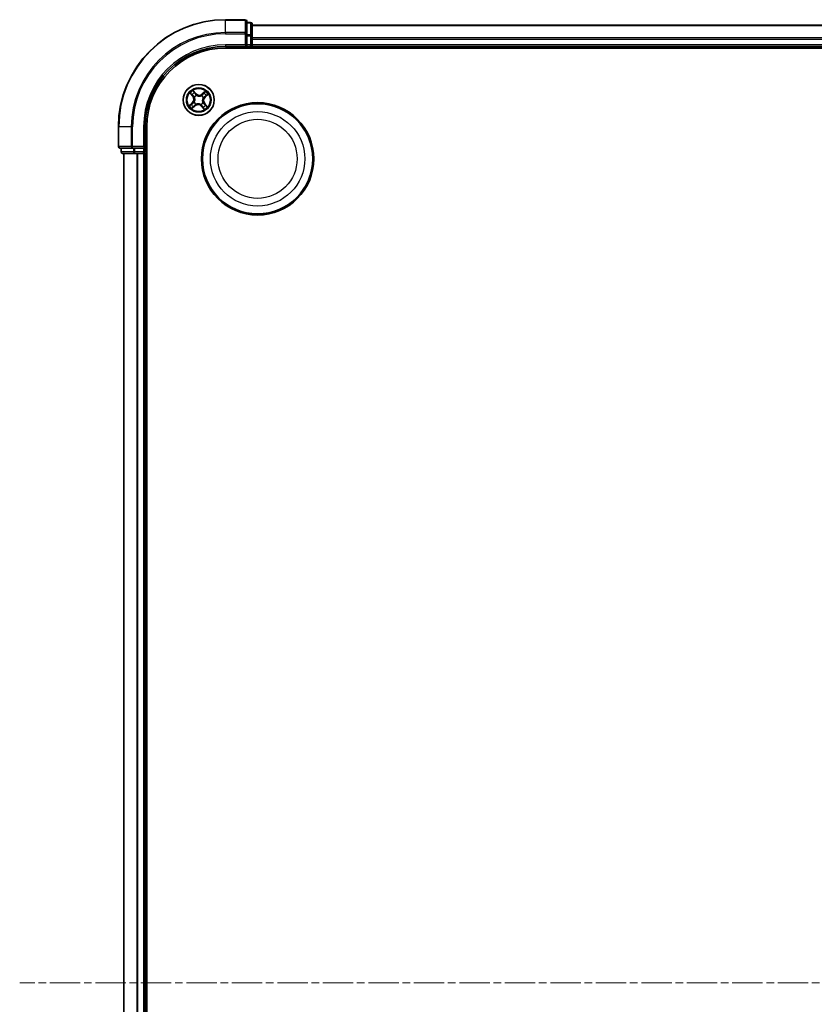
# Model space of a CAD drawing. Units: millimetres. Extents: x 0 to 7674, y 0 to 1546.
# Drawn here: x 1762 to 1911, y 947 to 1131 of the extents above; entities that cross this region are included whole.
import ezdxf

# ---------------------------------------------------------------- set-up
doc = ezdxf.new("R2010")
doc.units = ezdxf.units.MM
doc.linetypes.add('CHAIN', pattern=[0.3543, 0.2362, -0.0295, 0.0591, -0.0295])
for name, color, linetype, lineweight in [('Centerline (ISO)', 131, 'Continuous', 18), ('Visible (ISO)', 7, 'Continuous', 35), ('Visible Narrow (ISO)', 7, 'Continuous', 25)]:
    doc.layers.add(name, color=color, linetype=linetype, lineweight=lineweight)

msp = doc.modelspace()

# ---------------------------------------------------------------- linework, layer by layer
at = {"layer": 'Centerline (ISO)', "linetype": 'CHAIN', "ltscale": 23.990969}
msp.add_line((2232.47619, 951.20407), (1762.16678, 951.20407), dxfattribs=at)
at = {"layer": 'Visible (ISO)'}
for p, q in [((1804.31281, 1131.20407), (1800.61281, 1131.20407)), ((1804.61281, 1128.56356), (1804.61281, 1130.90407)), ((1805.31281, 1130.70407), (1804.61281, 1130.70407)), ((1805.61281, 1128.16271), (1805.61281, 1130.40407)), ((2185.61281, 1130.20407), (1805.61281, 1130.20407)), ((1804.61281, 1128.16271), (1804.61281, 1128.56356)), ((1804.61281, 1128.16271), (1804.61281, 1126.50407)), ((1805.61281, 1127.78717), (1805.61281, 1128.16271)), ((1800.61281, 1126.20407), (1804.61281, 1126.20407)), ((1804.31281, 1126.50407), (1804.61281, 1126.20407)), ((1804.61281, 1126.20407), (1804.61281, 1126.50407)), ((1804.61281, 1126.20407), (1805.31281, 1126.20407)), ((1805.61281, 1127.56356), (1805.61281, 1127.78717)), ((1805.61281, 1126.50407), (1805.61281, 1127.56356)), ((1805.61281, 1126.20407), (1805.61281, 1126.50407)), ((1805.61281, 1125.90407), (1805.61281, 1126.20407)), ((1805.61281, 1126.20407), (2185.61281, 1126.20407)), ((1800.61281, 1125.90407), (2190.61281, 1125.90407)), ((1780.61281, 1111.20407), (1780.61281, 1107.50407)), ((1785.61281, 1107.20407), (1785.61281, 1111.20407)), ((1785.91281, 791.20407), (1785.91281, 1111.20407)), ((1780.91281, 1107.20407), (1783.25332, 1107.20407)), ((1781.11281, 1107.20407), (1781.11281, 1106.50407)), ((1781.41281, 1106.20407), (1783.65417, 1106.20407)), ((1781.61281, 1106.20407), (1781.61281, 796.20407)), ((1783.25332, 1107.20407), (1783.65417, 1107.20407)), ((1785.31281, 1107.20407), (1783.65417, 1107.20407)), ((1783.65417, 1106.20407), (1784.02971, 1106.20407)), ((1784.02971, 1106.20407), (1784.25332, 1106.20407)), ((1784.25332, 1106.20407), (1785.31281, 1106.20407)), ((1785.61281, 1107.20407), (1785.31281, 1107.50407)), ((1785.31281, 1107.20407), (1785.61281, 1107.20407)), ((1785.31281, 1106.20407), (1785.61281, 1106.20407)), ((1785.61281, 1106.50407), (1785.61281, 1107.20407)), ((1785.61281, 1106.20407), (1785.91281, 1106.20407)), ((1785.61281, 796.20407), (1785.61281, 1106.20407))]:
    msp.add_line(p, q, dxfattribs=at)
for centre, radius in [((1795.61281, 1116.20407), 2.9), ((1806.61281, 1105.20407), 10.5), ((1806.61281, 1105.20407), 10.3)]:
    msp.add_circle(centre, radius, dxfattribs=at)
for centre, radius, start, end in [((1800.61281, 1111.20407), 20, 90, 180), ((1804.31281, 1130.90407), 0.3, 0, 90), ((1805.31281, 1130.40407), 0.3, 0, 90), ((1800.61281, 1111.20407), 15, 90, 180), ((1805.31281, 1126.50407), 0.3, 270, 0), ((1800.61281, 1111.20407), 14.7, 90, 180), ((1780.91281, 1107.50407), 0.3, 180, 270), ((1781.41281, 1106.50407), 0.3, 180, 270), ((1785.31281, 1106.50407), 0.3, 270, 0)]:
    msp.add_arc(centre, radius, start, end, dxfattribs=at)
at = {"layer": 'Visible Narrow (ISO)'}
for p, q in [((1800.61281, 1131.13454), (1800.61281, 1131.20407)), ((1800.61281, 1131.13454), (1804.31281, 1131.13454)), ((1800.61281, 1128.79403), (1800.61281, 1131.13454)), ((1804.31281, 1131.13454), (1804.31281, 1131.20407)), ((1804.31281, 1131.13454), (1804.31281, 1128.79403)), ((1804.61281, 1130.63454), (1805.31281, 1130.63454)), ((1805.31281, 1130.63454), (1805.31281, 1130.70407)), ((1805.31281, 1130.63454), (1805.31281, 1128.39317)), ((1805.61281, 1130.13454), (2185.61281, 1130.13454)), ((1804.31281, 1128.79403), (1800.61281, 1128.79403)), ((1800.61281, 1128.79403), (1800.61281, 1128.56356)), ((1800.61281, 1128.56356), (1804.31281, 1128.56356)), ((1804.31281, 1128.56356), (1804.31281, 1128.79403)), ((1804.31281, 1128.56356), (1804.31281, 1126.50407)), ((1804.31281, 1128.56356), (1804.61281, 1128.56356)), ((1805.31281, 1128.39317), (1804.61281, 1128.39317)), ((1804.61281, 1128.16271), (1805.31281, 1128.16271)), ((1805.31281, 1128.16271), (1805.31281, 1128.39317)), ((1805.31281, 1128.16271), (1805.31281, 1126.50407)), ((1805.31281, 1128.16271), (1805.61281, 1128.16271)), ((1800.61281, 1126.50407), (1800.61281, 1126.20407)), ((1804.31281, 1126.50407), (1800.61281, 1126.50407)), ((1805.31281, 1126.50407), (1804.61281, 1126.50407)), ((1805.31281, 1126.20407), (1805.31281, 1126.50407)), ((1805.31281, 1126.50407), (1805.61281, 1126.50407)), ((1805.31281, 1126.20407), (1805.31281, 1125.90407)), ((2185.61281, 1127.79403), (1805.61281, 1127.79403)), ((1805.61281, 1127.56356), (2185.61281, 1127.56356)), ((2185.61281, 1126.50407), (1805.61281, 1126.50407)), ((1793.98235, 1117.46322), (1794.48762, 1116.86946)), ((1794.52555, 1116.90174), (1794.20791, 1117.27501)), ((1794.52555, 1116.90174), (1794.48762, 1116.86946)), ((1794.52555, 1116.90174), (1794.58087, 1116.94882)), ((1795.09381, 1117.40384), (1794.56813, 1117.9796)), ((1794.72655, 1117.73221), (1795.05703, 1117.37026)), ((1795.05703, 1117.37026), (1795.00338, 1117.32128)), ((1795.05703, 1117.37026), (1795.09381, 1117.40384)), ((1795.17819, 1117.06991), (1795.18775, 1117.05086)), ((1796.14073, 1116.99085), (1796.1526, 1117.00855)), ((1796.87196, 1117.83454), (1796.2782, 1117.32926)), ((1796.31048, 1117.29133), (1796.2782, 1117.32926)), ((1796.31048, 1117.29133), (1796.68375, 1117.60897)), ((1796.31048, 1117.29133), (1796.35756, 1117.23601)), ((1797.14095, 1117.09033), (1796.77899, 1116.75985)), ((1796.81258, 1116.72307), (1797.38834, 1117.24875)), ((1794.41304, 1115.68508), (1793.83728, 1115.15939)), ((1794.08467, 1115.31782), (1794.44662, 1115.64829)), ((1794.35366, 1114.57361), (1794.94742, 1115.07888)), ((1794.44662, 1115.64829), (1794.41304, 1115.68508)), ((1794.44662, 1115.64829), (1794.4956, 1115.59465)), ((1794.91514, 1115.11682), (1794.54187, 1114.79917)), ((1794.74697, 1115.76945), (1794.76602, 1115.77901)), ((1794.82603, 1116.73199), (1794.80833, 1116.74387)), ((1794.91514, 1115.11682), (1794.86806, 1115.17214)), ((1794.91514, 1115.11682), (1794.94742, 1115.07888)), ((1795.08489, 1115.41729), (1795.07301, 1115.39959)), ((1796.04743, 1115.33823), (1796.03787, 1115.35728)), ((1796.16859, 1115.03789), (1796.1318, 1115.0043)), ((1796.1318, 1115.0043), (1796.65749, 1114.42854)), ((1796.16859, 1115.03789), (1796.22223, 1115.08687)), ((1796.49906, 1114.67593), (1796.16859, 1115.03789)), ((1796.39959, 1115.67615), (1796.41729, 1115.66428)), ((1796.47865, 1116.63869), (1796.4596, 1116.62913)), ((1796.70007, 1115.5064), (1796.64474, 1115.45932)), ((1796.70007, 1115.5064), (1796.738, 1115.53868)), ((1796.70007, 1115.5064), (1797.01771, 1115.13313)), ((1796.77899, 1116.75985), (1796.73001, 1116.8135)), ((1797.24327, 1114.94492), (1796.738, 1115.53868)), ((1796.77899, 1116.75985), (1796.81258, 1116.72307)), ((1780.68234, 1111.20407), (1780.61281, 1111.20407)), ((1780.68234, 1107.50407), (1780.68234, 1111.20407)), ((1783.02285, 1111.20407), (1780.68234, 1111.20407)), ((1783.02285, 1111.20407), (1783.02285, 1107.50407)), ((1783.02285, 1111.20407), (1783.25332, 1111.20407)), ((1783.25332, 1107.50407), (1783.25332, 1111.20407)), ((1785.31281, 1111.20407), (1785.61281, 1111.20407)), ((1785.31281, 1111.20407), (1785.31281, 1107.50407)), ((1780.61281, 1107.50407), (1780.68234, 1107.50407)), ((1783.02285, 1107.50407), (1780.68234, 1107.50407)), ((1781.11281, 1106.50407), (1781.18234, 1106.50407)), ((1781.18234, 1106.50407), (1781.18234, 1107.20407)), ((1783.42371, 1106.50407), (1781.18234, 1106.50407)), ((1781.68234, 796.20407), (1781.68234, 1106.20407)), ((1783.02285, 1107.50407), (1783.25332, 1107.50407)), ((1785.31281, 1107.50407), (1783.25332, 1107.50407)), ((1783.25332, 1107.20407), (1783.25332, 1107.50407)), ((1783.42371, 1107.20407), (1783.42371, 1106.50407)), ((1783.42371, 1106.50407), (1783.65417, 1106.50407)), ((1783.65417, 1106.50407), (1783.65417, 1107.20407)), ((1785.31281, 1106.50407), (1783.65417, 1106.50407)), ((1783.65417, 1106.20407), (1783.65417, 1106.50407)), ((1784.02285, 1106.20407), (1784.02285, 796.20407)), ((1784.25332, 796.20407), (1784.25332, 1106.20407)), ((1785.31281, 1107.20407), (1785.31281, 1106.50407)), ((1785.31281, 1106.50407), (1785.61281, 1106.50407)), ((1785.31281, 1106.20407), (1785.31281, 1106.50407)), ((1785.31281, 1106.20407), (1785.31281, 796.20407)), ((1785.91281, 1106.50407), (1785.61281, 1106.50407))]:
    msp.add_line(p, q, dxfattribs=at)
for centre, radius in [((1795.61281, 1116.20407), 2.86769), ((1795.61281, 1116.20407), 2.30915), ((1795.61281, 1116.20407), 2.14146), ((1806.61281, 1105.20407), 8.82069), ((1806.61281, 1105.20407), 7.38395)]:
    msp.add_circle(centre, radius, dxfattribs=at)
for centre, radius, start, end in [((1800.61281, 1111.20407), 19.93047, 90, 180), ((1800.61281, 1111.20407), 17.58995, 90, 180), ((1800.61281, 1111.20407), 17.35949, 90, 180), ((1800.61281, 1111.20407), 15.3, 90, 180), ((1795.61281, 1116.20407), 2.06006, 120.4715521, 142.3223887), ((1795.61281, 1116.20407), 1.61218, 121.0894496, 141.7044913), ((1793.83709, 1116.31589), 0.85418, 312.3969704, 40.3969704), ((1793.83709, 1116.31589), 0.90399, 312.3969704, 40.3969704), ((1795.61281, 1116.20407), 0.9688, 116.6550145, 146.1389264), ((1795.61281, 1116.20407), 0.94748, 116.6550145, 146.1389264), ((1795.72462, 1117.97979), 0.90399, 222.3969704, 310.3969704), ((1795.72462, 1117.97979), 0.85418, 222.3969704, 310.3969704), ((1795.61281, 1116.20407), 0.94748, 26.6550145, 56.1389264), ((1795.61281, 1116.20407), 0.9688, 26.6550145, 56.1389264), ((1795.61281, 1116.20407), 1.61218, 31.0894496, 51.7044913), ((1795.61281, 1116.20407), 2.06006, 30.4715521, 52.3223887), ((1795.61281, 1116.20407), 2.06006, 210.4715521, 232.3223887), ((1795.61281, 1116.20407), 1.61218, 211.0894496, 231.7044913), ((1795.61281, 1116.20407), 0.9688, 206.6550145, 236.1389264), ((1795.61281, 1116.20407), 0.94748, 206.6550145, 236.1389264), ((1795.501, 1114.42836), 0.90399, 42.3969704, 130.3969704), ((1795.501, 1114.42836), 0.85418, 42.3969704, 130.3969704), ((1795.61281, 1116.20407), 0.94748, 296.6550145, 326.1389264), ((1795.61281, 1116.20407), 0.9688, 296.6550145, 326.1389264), ((1795.61281, 1116.20407), 1.61218, 301.0894496, 321.7044913), ((1797.38852, 1116.09226), 0.90399, 132.3969704, 220.3969704), ((1797.38852, 1116.09226), 0.85418, 132.3969704, 220.3969704), ((1795.61281, 1116.20407), 2.06006, 300.4715521, 322.3223887)]:
    msp.add_arc(centre, radius, start, end, dxfattribs=at)
for centre, major_axis, ratio, start_param, end_param in [((1804.31281, 1130.90407), (0.3, 0), 0.76822128, 0, 1.570796327), ((1805.31281, 1130.40407), (0.3, 0), 0.76822128, 0, 1.570796327), ((1804.31281, 1128.56356), (0.3, 0), 0.76822128, 0, 1.570796327), ((1805.31281, 1128.16271), (0.3, 0), 0.76822128, 0, 1.570796327), ((1794.24584, 1117.3073), (-0.03616, -0.03454), 0.548506655, 4.783578405, 6.178760573), ((1794.38268, 1117.17541), (-0.03177, -0.03861), 0.895740182, 4.730442692, 6.085865813), ((1794.61881, 1116.9811), (-0.03177, -0.03861), 0.895720538, 4.734837657, 6.085883608), ((1794.68977, 1117.69863), (0.0388, 0.03154), 0.548506655, 0.104424734, 1.499606902), ((1794.80345, 1117.54632), (0.04229, 0.02668), 0.895740182, 0.197319494, 1.552742616), ((1794.9666, 1117.28769), (0.04229, 0.02668), 0.895720538, 0.197301699, 1.54834765), ((1795.19828, 1117.02988), (0.0309, 0.03931), 0.876846413, 0.18229136, 1.179902186), ((1795.19828, 1117.02988), (0.02594, 0.04275), 0.410701227, 0.095735791, 1.318687473), ((1796.12765, 1116.97136), (-0.02573, 0.04287), 0.876846415, 5.103283132, 6.100893958), ((1796.12765, 1116.97136), (-0.02037, 0.04566), 0.410701226, 4.964497834, 6.187449516), ((1796.38984, 1117.19807), (-0.03861, 0.03177), 0.895720538, 4.734837657, 6.085883608), ((1796.58414, 1117.4342), (-0.03861, 0.03177), 0.895740182, 4.730442692, 6.085865813), ((1796.71603, 1117.57104), (-0.03454, 0.03616), 0.548506655, 4.783578405, 6.178760573), ((1796.69643, 1116.85028), (0.02668, -0.04229), 0.895720538, 0.197301699, 1.54834765), ((1796.95506, 1117.01343), (0.02668, -0.04229), 0.895740182, 0.197319494, 1.552742616), ((1797.10736, 1117.12711), (0.03154, -0.0388), 0.548506655, 0.104424734, 1.499606902), ((1794.11825, 1115.28103), (-0.03154, 0.0388), 0.548506655, 0.104424734, 1.499606902), ((1794.27056, 1115.39471), (-0.02668, 0.04229), 0.895740182, 0.197319494, 1.552742616), ((1794.52919, 1115.55786), (-0.02668, 0.04229), 0.895720538, 0.197301699, 1.54834765), ((1794.787, 1115.78955), (-0.03931, 0.0309), 0.876846413, 0.18229136, 1.179902186), ((1794.787, 1115.78955), (-0.04275, 0.02594), 0.410701227, 0.095735791, 1.318687473), ((1794.84552, 1116.71891), (-0.04287, -0.02573), 0.876846415, 5.103283132, 6.100893958), ((1794.84552, 1116.71891), (-0.04566, -0.02037), 0.410701226, 4.964497834, 6.187449516), ((1794.83578, 1115.21007), (0.03861, -0.03177), 0.895720538, 4.734837657, 6.085883608), ((1795.09797, 1115.43678), (0.02573, -0.04287), 0.876846415, 5.103283132, 6.100893958), ((1795.09797, 1115.43678), (0.02037, -0.04566), 0.410701226, 4.964497834, 6.187449516), ((1796.02734, 1115.37826), (-0.02594, -0.04275), 0.410701227, 0.095735791, 1.318687473), ((1796.02734, 1115.37826), (-0.0309, -0.03931), 0.876846413, 0.18229136, 1.179902186), ((1796.25902, 1115.12045), (-0.04229, -0.02668), 0.895720538, 0.197301699, 1.54834765), ((1796.3801, 1115.68923), (0.04566, 0.02037), 0.410701226, 4.964497834, 6.187449516), ((1796.3801, 1115.68923), (0.04287, 0.02573), 0.876846415, 5.103283132, 6.100893958), ((1796.43862, 1116.6186), (0.04275, -0.02594), 0.410701227, 0.095735791, 1.318687473), ((1796.43862, 1116.6186), (0.03931, -0.0309), 0.876846413, 0.18229136, 1.179902186), ((1796.60681, 1115.42704), (0.03177, 0.03861), 0.895720538, 4.734837657, 6.085883608), ((1796.84293, 1115.23274), (0.03177, 0.03861), 0.895740182, 4.730442692, 6.085865813), ((1796.97978, 1115.10085), (0.03616, 0.03454), 0.548506655, 4.783578405, 6.178760573), ((1794.50959, 1114.8371), (0.03454, -0.03616), 0.548506655, 4.783578405, 6.178760573), ((1794.64147, 1114.97395), (0.03861, -0.03177), 0.895740182, 4.730442692, 6.085865813), ((1796.42217, 1114.86182), (-0.04229, -0.02668), 0.895740182, 0.197319494, 1.552742616), ((1796.53585, 1114.70952), (-0.0388, -0.03154), 0.548506655, 0.104424734, 1.499606902), ((1780.91281, 1107.50407), (0, -0.3), 0.76822128, 4.71238898, 6.283185307), ((1781.41281, 1106.50407), (0, -0.3), 0.76822128, 4.71238898, 6.283185307), ((1783.25332, 1107.50407), (0, -0.3), 0.76822128, 4.71238898, 6.283185307), ((1783.65417, 1106.50407), (0, -0.3), 0.76822128, 4.71238898, 6.283185307)]:
    msp.add_ellipse(centre, major_axis=major_axis, ratio=ratio, start_param=start_param, end_param=end_param, dxfattribs=at)
for points, knots in [([(1794.22437, 1117.32462), (1794.21413, 1117.33567), (1794.20231, 1117.34591), (1794.16885, 1117.37099), (1794.14579, 1117.38482), (1794.10002, 1117.40936), (1794.07753, 1117.42025), (1794.03075, 1117.44189), (1794.00645, 1117.45259), (1793.98235, 1117.46322)], [0, 0, 0, 0, 0.00593403848, 0.00593403848, 0.01542850005, 0.01542850005, 0.02374498793, 0.02374498793, 0.03239430317, 0.03239430317, 0.03239430317, 0.03239430317]), ([(1793.98235, 1117.46322), (1794.0039, 1117.44714), (1794.02563, 1117.43093), (1794.06773, 1117.39885), (1794.08811, 1117.38301), (1794.13027, 1117.34878), (1794.15192, 1117.33032), (1794.18482, 1117.29936), (1794.19684, 1117.28728), (1794.20791, 1117.27501)], [-0.03239430317, -0.03239430317, -0.03239430317, -0.03239430317, -0.02374498793, -0.02374498793, -0.01542850005, -0.01542850005, -0.00593403848, -0.00593403848, 0, 0, 0, 0]), ([(1794.20791, 1117.27501), (1794.23581, 1117.24581), (1794.26177, 1117.21959), (1794.30796, 1117.17507), (1794.32817, 1117.15677), (1794.34475, 1117.14313)], [0, 0, 0, 0, 0.01449142296, 0.01449142296, 0.02898284593, 0.02898284593, 0.02898284593, 0.02898284593]), ([(1794.34753, 1117.20317), (1794.33249, 1117.21561), (1794.31425, 1117.23242), (1794.2727, 1117.27343), (1794.24939, 1117.29764), (1794.22437, 1117.32462)], [-0.02898284593, -0.02898284593, -0.02898284593, -0.02898284593, -0.01449142296, -0.01449142296, 0, 0, 0, 0]), ([(1794.34475, 1117.14313), (1794.3841, 1117.11075), (1794.42346, 1117.07836), (1794.50216, 1117.01359), (1794.54152, 1116.98121), (1794.58087, 1116.94882)], [0, 0, 0, 0, 0.03438992711, 0.03438992711, 0.06877985423, 0.06877985423, 0.06877985423, 0.06877985423]), ([(1794.58352, 1117.00869), (1794.54419, 1117.04111), (1794.50486, 1117.07353), (1794.4262, 1117.13835), (1794.38687, 1117.17076), (1794.34753, 1117.20317)], [-0.06877985423, -0.06877985423, -0.06877985423, -0.06877985423, -0.03438992711, -0.03438992711, 0, 0, 0, 0]), ([(1794.72655, 1117.73221), (1794.71128, 1117.74994), (1794.69661, 1117.76953), (1794.65972, 1117.8229), (1794.63832, 1117.85791), (1794.60058, 1117.92228), (1794.58427, 1117.95108), (1794.56813, 1117.9796)], [-0.03205597372, -0.03205597372, -0.03205597372, -0.03205597372, -0.02365018994, -0.02365018994, -0.0102009359, -0.0102009359, 0.00033832945, 0.00033832945, 0.00033832945, 0.00033832945]), ([(1794.56813, 1117.9796), (1794.57729, 1117.94884), (1794.58653, 1117.91775), (1794.60909, 1117.84892), (1794.62264, 1117.8119), (1794.64985, 1117.75774), (1794.66156, 1117.73846), (1794.67527, 1117.7221)], [-0.00033832945, -0.00033832945, -0.00033832945, -0.00033832945, 0.0102009359, 0.0102009359, 0.02365018994, 0.02365018994, 0.03205597372, 0.03205597372, 0.03205597372, 0.03205597372]), ([(1794.58087, 1116.94882), (1794.63483, 1116.90521), (1794.68435, 1116.85597), (1794.75402, 1116.76921), (1794.77746, 1116.73616), (1794.79927, 1116.70043)], [0, 0, 0, 0, 0.04912062725, 0.04912062725, 0.07646536039, 0.07646536039, 0.07646536039, 0.07646536039]), ([(1794.80833, 1116.74387), (1794.78629, 1116.78219), (1794.76239, 1116.81751), (1794.69094, 1116.91005), (1794.63969, 1116.96238), (1794.58352, 1117.00869)], [-0.07646536035, -0.07646536035, -0.07646536035, -0.07646536035, -0.04912062725, -0.04912062725, 0, 0, 0, 0]), ([(1794.67527, 1117.7221), (1794.69875, 1117.69408), (1794.71972, 1117.66808), (1794.75529, 1117.62163), (1794.76979, 1117.60127), (1794.78032, 1117.58468)], [-0.02898284593, -0.02898284593, -0.02898284593, -0.02898284593, -0.01458506341, -0.01458506341, 0, 0, 0, 0]), ([(1794.84023, 1117.57991), (1794.8287, 1117.59819), (1794.81296, 1117.62071), (1794.77449, 1117.6722), (1794.75186, 1117.70107), (1794.72655, 1117.73221)], [0, 0, 0, 0, 0.01458506341, 0.01458506341, 0.02898284593, 0.02898284593, 0.02898284593, 0.02898284593]), ([(1794.78032, 1117.58468), (1794.80754, 1117.54159), (1794.83475, 1117.4985), (1794.8892, 1117.41233), (1794.91643, 1117.36924), (1794.94366, 1117.32616)], [-0.06877985423, -0.06877985423, -0.06877985423, -0.06877985423, -0.03438992711, -0.03438992711, 0, 0, 0, 0]), ([(1795.00338, 1117.32128), (1794.97619, 1117.36438), (1794.949, 1117.40749), (1794.89461, 1117.4937), (1794.86742, 1117.5368), (1794.84023, 1117.57991)], [0, 0, 0, 0, 0.03438992711, 0.03438992711, 0.06877985423, 0.06877985423, 0.06877985423, 0.06877985423]), ([(1794.94366, 1117.32616), (1794.98256, 1117.26462), (1795.02804, 1117.20721), (1795.11089, 1117.12472), (1795.14294, 1117.09658), (1795.17819, 1117.06991)], [-0.09824125451, -0.09824125451, -0.09824125451, -0.09824125451, -0.04912062725, -0.04912062725, -0.02177589412, -0.02177589412, -0.02177589412, -0.02177589412]), ([(1795.22242, 1117.07345), (1795.18971, 1117.09957), (1795.15986, 1117.12697), (1795.08252, 1117.20697), (1795.03988, 1117.26227), (1795.00338, 1117.32128)], [0.02177589412, 0.02177589412, 0.02177589412, 0.02177589412, 0.04912062725, 0.04912062725, 0.09824125451, 0.09824125451, 0.09824125451, 0.09824125451]), ([(1795.18775, 1117.05086), (1795.20213, 1117.04236), (1795.2168, 1117.03416), (1795.30769, 1116.98629), (1795.39127, 1116.95451), (1795.5383, 1116.9206), (1795.5975, 1116.9119), (1795.65714, 1116.90814), (1795.71678, 1116.90439), (1795.77661, 1116.90559), (1795.92673, 1116.92079), (1796.01363, 1116.94184), (1796.10981, 1116.97792), (1796.12539, 1116.98422), (1796.14073, 1116.99085)], [-0.1748660129, -0.1748660129, -0.1748660129, -0.1748660129, -0.1694049504, -0.1694049504, -0.1416740768, -0.1416740768, -0.1243422808, -0.1243422808, -0.1243422808, -0.1070104848, -0.1070104848, -0.0792796113, -0.0792796113, -0.0738185488, -0.0738185488, -0.0738185488, -0.0738185488]), ([(1796.10916, 1117.01761), (1796.09472, 1117.01114), (1796.08005, 1117.00498), (1795.98965, 1116.96956), (1795.90837, 1116.94841), (1795.76909, 1116.93252), (1795.71384, 1116.93096), (1795.6588, 1116.93443), (1795.60376, 1116.93789), (1795.54913, 1116.94637), (1795.41295, 1116.9796), (1795.33497, 1117.01078), (1795.24972, 1117.05726), (1795.23594, 1117.06521), (1795.22242, 1117.07345)], [0.0738185488, 0.0738185488, 0.0738185488, 0.0738185488, 0.0792796113, 0.0792796113, 0.1070104848, 0.1070104848, 0.1243422808, 0.1243422808, 0.1243422808, 0.1416740768, 0.1416740768, 0.1694049504, 0.1694049504, 0.1748660128, 0.1748660128, 0.1748660128, 0.1748660128]), ([(1796.35756, 1117.23601), (1796.31395, 1117.18205), (1796.26471, 1117.13253), (1796.17794, 1117.06286), (1796.14489, 1117.03942), (1796.10916, 1117.01761)], [0, 0, 0, 0, 0.04912062725, 0.04912062725, 0.07646536039, 0.07646536039, 0.07646536039, 0.07646536039]), ([(1796.1526, 1117.00855), (1796.19092, 1117.0306), (1796.22624, 1117.05449), (1796.31879, 1117.12594), (1796.37111, 1117.17719), (1796.41742, 1117.23336)], [-0.07646536035, -0.07646536035, -0.07646536035, -0.07646536035, -0.04912062725, -0.04912062725, 0, 0, 0, 0]), ([(1796.55186, 1117.47213), (1796.51948, 1117.43278), (1796.4871, 1117.39342), (1796.42233, 1117.31472), (1796.38995, 1117.27536), (1796.35756, 1117.23601)], [0, 0, 0, 0, 0.03438992711, 0.03438992711, 0.06877985423, 0.06877985423, 0.06877985423, 0.06877985423]), ([(1796.41742, 1117.23336), (1796.44985, 1117.27269), (1796.48226, 1117.31202), (1796.54709, 1117.39068), (1796.5795, 1117.43001), (1796.6119, 1117.46935)], [-0.06877985423, -0.06877985423, -0.06877985423, -0.06877985423, -0.03438992711, -0.03438992711, 0, 0, 0, 0]), ([(1796.73489, 1116.87322), (1796.67336, 1116.83432), (1796.61595, 1116.78884), (1796.53345, 1116.70599), (1796.50532, 1116.67395), (1796.47865, 1116.63869)], [-0.09824125451, -0.09824125451, -0.09824125451, -0.09824125451, -0.04912062725, -0.04912062725, -0.02177589412, -0.02177589412, -0.02177589412, -0.02177589412]), ([(1796.68375, 1117.60897), (1796.65454, 1117.58108), (1796.62833, 1117.55511), (1796.58381, 1117.50892), (1796.56551, 1117.48871), (1796.55186, 1117.47213)], [0, 0, 0, 0, 0.01449142296, 0.01449142296, 0.02898284593, 0.02898284593, 0.02898284593, 0.02898284593]), ([(1796.6119, 1117.46935), (1796.62435, 1117.48439), (1796.64115, 1117.50263), (1796.68217, 1117.54418), (1796.70637, 1117.56749), (1796.73336, 1117.59251)], [-0.02898284593, -0.02898284593, -0.02898284593, -0.02898284593, -0.01449142296, -0.01449142296, 0, 0, 0, 0]), ([(1796.87196, 1117.83454), (1796.85588, 1117.81298), (1796.83966, 1117.79125), (1796.80758, 1117.74915), (1796.79174, 1117.72877), (1796.75752, 1117.68661), (1796.73906, 1117.66496), (1796.70809, 1117.63206), (1796.69602, 1117.62004), (1796.68375, 1117.60897)], [-0.03239430317, -0.03239430317, -0.03239430317, -0.03239430317, -0.02374498793, -0.02374498793, -0.01542850005, -0.01542850005, -0.00593403848, -0.00593403848, 0, 0, 0, 0]), ([(1796.73001, 1116.8135), (1796.77312, 1116.84069), (1796.81622, 1116.86788), (1796.90244, 1116.92227), (1796.94554, 1116.94946), (1796.98864, 1116.97665)], [0, 0, 0, 0, 0.03438992711, 0.03438992711, 0.06877985423, 0.06877985423, 0.06877985423, 0.06877985423]), ([(1796.73336, 1117.59251), (1796.74441, 1117.60275), (1796.75464, 1117.61457), (1796.77973, 1117.64803), (1796.79355, 1117.67109), (1796.81809, 1117.71686), (1796.82899, 1117.73935), (1796.85062, 1117.78613), (1796.86133, 1117.81043), (1796.87196, 1117.83454)], [0, 0, 0, 0, 0.00593403848, 0.00593403848, 0.01542850005, 0.01542850005, 0.02374498793, 0.02374498793, 0.03239430317, 0.03239430317, 0.03239430317, 0.03239430317]), ([(1796.99341, 1117.03656), (1796.95033, 1117.00934), (1796.90724, 1116.98213), (1796.82106, 1116.92768), (1796.77798, 1116.90045), (1796.73489, 1116.87322)], [-0.06877985423, -0.06877985423, -0.06877985423, -0.06877985423, -0.03438992711, -0.03438992711, 0, 0, 0, 0]), ([(1796.98864, 1116.97665), (1797.00692, 1116.98818), (1797.02944, 1117.00393), (1797.08093, 1117.04239), (1797.10981, 1117.06502), (1797.14095, 1117.09033)], [0, 0, 0, 0, 0.01458506341, 0.01458506341, 0.02898284593, 0.02898284593, 0.02898284593, 0.02898284593]), ([(1797.13084, 1117.14161), (1797.10282, 1117.11813), (1797.07681, 1117.09716), (1797.03036, 1117.06159), (1797.01001, 1117.04709), (1796.99341, 1117.03656)], [-0.02898284593, -0.02898284593, -0.02898284593, -0.02898284593, -0.01458506341, -0.01458506341, 0, 0, 0, 0]), ([(1797.38834, 1117.24875), (1797.35758, 1117.23959), (1797.32649, 1117.23035), (1797.25766, 1117.20779), (1797.22063, 1117.19424), (1797.16648, 1117.16703), (1797.14719, 1117.15532), (1797.13084, 1117.14161)], [-0.00033832945, -0.00033832945, -0.00033832945, -0.00033832945, 0.0102009359, 0.0102009359, 0.02365018994, 0.02365018994, 0.03205597372, 0.03205597372, 0.03205597372, 0.03205597372]), ([(1797.14095, 1117.09033), (1797.15868, 1117.1056), (1797.17827, 1117.12027), (1797.23164, 1117.15716), (1797.26665, 1117.17856), (1797.33101, 1117.2163), (1797.35982, 1117.23261), (1797.38834, 1117.24875)], [-0.03205597372, -0.03205597372, -0.03205597372, -0.03205597372, -0.02365018994, -0.02365018994, -0.0102009359, -0.0102009359, 0.00033832945, 0.00033832945, 0.00033832945, 0.00033832945]), ([(1794.08467, 1115.31782), (1794.06694, 1115.30254), (1794.04735, 1115.28787), (1793.99398, 1115.25099), (1793.95897, 1115.22959), (1793.8946, 1115.19185), (1793.8658, 1115.17554), (1793.83728, 1115.15939)], [-0.03205597372, -0.03205597372, -0.03205597372, -0.03205597372, -0.02365018994, -0.02365018994, -0.0102009359, -0.0102009359, 0.00033832945, 0.00033832945, 0.00033832945, 0.00033832945]), ([(1793.83728, 1115.15939), (1793.86804, 1115.16856), (1793.89913, 1115.1778), (1793.96796, 1115.20035), (1794.00498, 1115.21391), (1794.05914, 1115.24111), (1794.07842, 1115.25283), (1794.09478, 1115.26654)], [-0.00033832945, -0.00033832945, -0.00033832945, -0.00033832945, 0.0102009359, 0.0102009359, 0.02365018994, 0.02365018994, 0.03205597372, 0.03205597372, 0.03205597372, 0.03205597372]), ([(1794.23697, 1115.4315), (1794.21869, 1115.41996), (1794.19617, 1115.40422), (1794.14468, 1115.36575), (1794.11581, 1115.34313), (1794.08467, 1115.31782)], [0, 0, 0, 0, 0.01458506341, 0.01458506341, 0.02898284593, 0.02898284593, 0.02898284593, 0.02898284593]), ([(1794.09478, 1115.26654), (1794.1228, 1115.29002), (1794.1488, 1115.31099), (1794.19525, 1115.34655), (1794.21561, 1115.36106), (1794.2322, 1115.37158)], [-0.02898284593, -0.02898284593, -0.02898284593, -0.02898284593, -0.01458506341, -0.01458506341, 0, 0, 0, 0]), ([(1794.2322, 1115.37158), (1794.27529, 1115.3988), (1794.31838, 1115.42602), (1794.40455, 1115.48046), (1794.44764, 1115.50769), (1794.49072, 1115.53492)], [-0.06877985423, -0.06877985423, -0.06877985423, -0.06877985423, -0.03438992711, -0.03438992711, 0, 0, 0, 0]), ([(1794.4956, 1115.59465), (1794.4525, 1115.56745), (1794.40939, 1115.54026), (1794.32318, 1115.48588), (1794.28008, 1115.45869), (1794.23697, 1115.4315)], [0, 0, 0, 0, 0.03438992711, 0.03438992711, 0.06877985423, 0.06877985423, 0.06877985423, 0.06877985423]), ([(1794.49072, 1115.53492), (1794.55226, 1115.57382), (1794.60967, 1115.61931), (1794.69216, 1115.70216), (1794.7203, 1115.7342), (1794.74697, 1115.76945)], [-0.09824125451, -0.09824125451, -0.09824125451, -0.09824125451, -0.04912062725, -0.04912062725, -0.02177589412, -0.02177589412, -0.02177589412, -0.02177589412]), ([(1794.74343, 1115.81369), (1794.71731, 1115.78098), (1794.68991, 1115.75112), (1794.60991, 1115.67379), (1794.55461, 1115.63114), (1794.4956, 1115.59465)], [0.02177589412, 0.02177589412, 0.02177589412, 0.02177589412, 0.04912062725, 0.04912062725, 0.09824125451, 0.09824125451, 0.09824125451, 0.09824125451]), ([(1794.80819, 1115.17479), (1794.77577, 1115.13546), (1794.74335, 1115.09613), (1794.67853, 1115.01746), (1794.64612, 1114.97813), (1794.61371, 1114.9388)], [-0.06877985423, -0.06877985423, -0.06877985423, -0.06877985423, -0.03438992711, -0.03438992711, 0, 0, 0, 0]), ([(1794.67375, 1114.93601), (1794.70613, 1114.97537), (1794.73852, 1115.01472), (1794.80329, 1115.09343), (1794.83567, 1115.13278), (1794.86806, 1115.17214)], [0, 0, 0, 0, 0.03438992711, 0.03438992711, 0.06877985423, 0.06877985423, 0.06877985423, 0.06877985423]), ([(1794.79927, 1116.70043), (1794.80574, 1116.68599), (1794.8119, 1116.67132), (1794.84732, 1116.58091), (1794.86847, 1116.49963), (1794.88436, 1116.36036), (1794.88592, 1116.3051), (1794.88245, 1116.25006), (1794.87899, 1116.19502), (1794.87051, 1116.1404), (1794.83728, 1116.00421), (1794.8061, 1115.92623), (1794.75962, 1115.84098), (1794.75167, 1115.8272), (1794.74343, 1115.81369)], [0.0738185488, 0.0738185488, 0.0738185488, 0.0738185488, 0.0792796113, 0.0792796113, 0.1070104848, 0.1070104848, 0.1243422808, 0.1243422808, 0.1243422808, 0.1416740768, 0.1416740768, 0.1694049504, 0.1694049504, 0.1748660128, 0.1748660128, 0.1748660128, 0.1748660128]), ([(1794.76602, 1115.77901), (1794.77452, 1115.7934), (1794.78273, 1115.80807), (1794.83059, 1115.89896), (1794.86237, 1115.98254), (1794.89628, 1116.12956), (1794.90498, 1116.18876), (1794.90874, 1116.24841), (1794.91249, 1116.30805), (1794.91129, 1116.36788), (1794.89609, 1116.51799), (1794.87504, 1116.6049), (1794.83896, 1116.70107), (1794.83266, 1116.71666), (1794.82603, 1116.73199)], [-0.1748660129, -0.1748660129, -0.1748660129, -0.1748660129, -0.1694049504, -0.1694049504, -0.1416740768, -0.1416740768, -0.1243422808, -0.1243422808, -0.1243422808, -0.1070104848, -0.1070104848, -0.0792796113, -0.0792796113, -0.0738185488, -0.0738185488, -0.0738185488, -0.0738185488]), ([(1795.07301, 1115.39959), (1795.03469, 1115.37755), (1794.99937, 1115.35366), (1794.90683, 1115.28221), (1794.8545, 1115.23096), (1794.80819, 1115.17479)], [-0.07646536035, -0.07646536035, -0.07646536035, -0.07646536035, -0.04912062725, -0.04912062725, 0, 0, 0, 0]), ([(1794.86806, 1115.17214), (1794.91167, 1115.2261), (1794.96091, 1115.27561), (1795.04767, 1115.34528), (1795.08073, 1115.36872), (1795.11645, 1115.39053)], [0, 0, 0, 0, 0.04912062725, 0.04912062725, 0.07646536039, 0.07646536039, 0.07646536039, 0.07646536039]), ([(1796.03787, 1115.35728), (1796.02348, 1115.36579), (1796.00881, 1115.37399), (1795.91792, 1115.42186), (1795.83434, 1115.45363), (1795.68732, 1115.48755), (1795.62812, 1115.49624), (1795.56847, 1115.5), (1795.50883, 1115.50376), (1795.449, 1115.50255), (1795.29889, 1115.48735), (1795.21198, 1115.46631), (1795.11581, 1115.43022), (1795.10022, 1115.42392), (1795.08489, 1115.41729)], [-0.1748660129, -0.1748660129, -0.1748660129, -0.1748660129, -0.1694049504, -0.1694049504, -0.1416740768, -0.1416740768, -0.1243422808, -0.1243422808, -0.1243422808, -0.1070104848, -0.1070104848, -0.0792796113, -0.0792796113, -0.0738185488, -0.0738185488, -0.0738185488, -0.0738185488]), ([(1795.11645, 1115.39053), (1795.13089, 1115.39701), (1795.14556, 1115.40317), (1795.23597, 1115.43859), (1795.31725, 1115.45974), (1795.45652, 1115.47563), (1795.51178, 1115.47718), (1795.56682, 1115.47372), (1795.62186, 1115.47025), (1795.67649, 1115.46178), (1795.81267, 1115.42854), (1795.89065, 1115.39736), (1795.9759, 1115.35088), (1795.98968, 1115.34293), (1796.00319, 1115.33469)], [0.0738185488, 0.0738185488, 0.0738185488, 0.0738185488, 0.0792796113, 0.0792796113, 0.1070104848, 0.1070104848, 0.1243422808, 0.1243422808, 0.1243422808, 0.1416740768, 0.1416740768, 0.1694049504, 0.1694049504, 0.1748660128, 0.1748660128, 0.1748660128, 0.1748660128]), ([(1796.00319, 1115.33469), (1796.0359, 1115.30858), (1796.06576, 1115.28118), (1796.14309, 1115.20117), (1796.18574, 1115.14587), (1796.22223, 1115.08687)], [0.02177589412, 0.02177589412, 0.02177589412, 0.02177589412, 0.04912062725, 0.04912062725, 0.09824125451, 0.09824125451, 0.09824125451, 0.09824125451]), ([(1796.28196, 1115.08199), (1796.24306, 1115.14352), (1796.19757, 1115.20093), (1796.11472, 1115.28343), (1796.08268, 1115.31156), (1796.04743, 1115.33823)], [-0.09824125451, -0.09824125451, -0.09824125451, -0.09824125451, -0.04912062725, -0.04912062725, -0.02177589412, -0.02177589412, -0.02177589412, -0.02177589412]), ([(1796.22223, 1115.08687), (1796.24943, 1115.04376), (1796.27662, 1115.00066), (1796.331, 1114.91445), (1796.35819, 1114.87134), (1796.38538, 1114.82824)], [0, 0, 0, 0, 0.03438992711, 0.03438992711, 0.06877985423, 0.06877985423, 0.06877985423, 0.06877985423]), ([(1796.4453, 1114.82347), (1796.41808, 1114.86656), (1796.39086, 1114.90964), (1796.33642, 1114.99582), (1796.30919, 1115.0389), (1796.28196, 1115.08199)], [-0.06877985423, -0.06877985423, -0.06877985423, -0.06877985423, -0.03438992711, -0.03438992711, 0, 0, 0, 0]), ([(1796.4596, 1116.62913), (1796.45109, 1116.61475), (1796.44289, 1116.60008), (1796.39502, 1116.50919), (1796.36325, 1116.42561), (1796.32933, 1116.27858), (1796.32064, 1116.21938), (1796.31688, 1116.15974), (1796.31312, 1116.1001), (1796.31433, 1116.04027), (1796.32953, 1115.89016), (1796.35057, 1115.80325), (1796.38666, 1115.70707), (1796.39296, 1115.69149), (1796.39959, 1115.67615)], [-0.1748660129, -0.1748660129, -0.1748660129, -0.1748660129, -0.1694049504, -0.1694049504, -0.1416740768, -0.1416740768, -0.1243422808, -0.1243422808, -0.1243422808, -0.1070104848, -0.1070104848, -0.0792796113, -0.0792796113, -0.0738185488, -0.0738185488, -0.0738185488, -0.0738185488]), ([(1796.42635, 1115.70772), (1796.41987, 1115.72216), (1796.41371, 1115.73683), (1796.37829, 1115.82724), (1796.35714, 1115.90851), (1796.34125, 1116.04779), (1796.3397, 1116.10304), (1796.34316, 1116.15808), (1796.34663, 1116.21312), (1796.3551, 1116.26775), (1796.38834, 1116.40393), (1796.41952, 1116.48191), (1796.466, 1116.56716), (1796.47395, 1116.58094), (1796.48219, 1116.59446)], [0.0738185488, 0.0738185488, 0.0738185488, 0.0738185488, 0.0792796113, 0.0792796113, 0.1070104848, 0.1070104848, 0.1243422808, 0.1243422808, 0.1243422808, 0.1416740768, 0.1416740768, 0.1694049504, 0.1694049504, 0.1748660128, 0.1748660128, 0.1748660128, 0.1748660128]), ([(1796.41729, 1115.66428), (1796.43933, 1115.62596), (1796.46322, 1115.59064), (1796.53467, 1115.49809), (1796.58592, 1115.44577), (1796.64209, 1115.39946)], [-0.07646536035, -0.07646536035, -0.07646536035, -0.07646536035, -0.04912062725, -0.04912062725, 0, 0, 0, 0]), ([(1796.64474, 1115.45932), (1796.59078, 1115.50293), (1796.54127, 1115.55217), (1796.4716, 1115.63894), (1796.44816, 1115.67199), (1796.42635, 1115.70772)], [0, 0, 0, 0, 0.04912062725, 0.04912062725, 0.07646536039, 0.07646536039, 0.07646536039, 0.07646536039]), ([(1796.48219, 1116.59446), (1796.5083, 1116.62717), (1796.5357, 1116.65702), (1796.61571, 1116.73436), (1796.67101, 1116.777), (1796.73001, 1116.8135)], [0.02177589412, 0.02177589412, 0.02177589412, 0.02177589412, 0.04912062725, 0.04912062725, 0.09824125451, 0.09824125451, 0.09824125451, 0.09824125451]), ([(1796.64209, 1115.39946), (1796.68142, 1115.36703), (1796.72075, 1115.33462), (1796.79942, 1115.26979), (1796.83875, 1115.23738), (1796.87808, 1115.20498)], [-0.06877985423, -0.06877985423, -0.06877985423, -0.06877985423, -0.03438992711, -0.03438992711, 0, 0, 0, 0]), ([(1796.88087, 1115.26502), (1796.84151, 1115.2974), (1796.80216, 1115.32978), (1796.72345, 1115.39455), (1796.6841, 1115.42694), (1796.64474, 1115.45932)], [0, 0, 0, 0, 0.03438992711, 0.03438992711, 0.06877985423, 0.06877985423, 0.06877985423, 0.06877985423]), ([(1796.87808, 1115.20498), (1796.89313, 1115.19253), (1796.91137, 1115.17573), (1796.95292, 1115.13471), (1796.97623, 1115.11051), (1797.00124, 1115.08352)], [-0.02898284593, -0.02898284593, -0.02898284593, -0.02898284593, -0.01449142296, -0.01449142296, 0, 0, 0, 0]), ([(1797.01771, 1115.13313), (1796.98981, 1115.16234), (1796.96384, 1115.18855), (1796.91766, 1115.23307), (1796.89745, 1115.25137), (1796.88087, 1115.26502)], [0, 0, 0, 0, 0.01449142296, 0.01449142296, 0.02898284593, 0.02898284593, 0.02898284593, 0.02898284593]), ([(1797.00124, 1115.08352), (1797.01149, 1115.07247), (1797.0233, 1115.06224), (1797.05676, 1115.03715), (1797.07982, 1115.02333), (1797.1256, 1114.99879), (1797.14809, 1114.98789), (1797.19486, 1114.96626), (1797.21917, 1114.95555), (1797.24327, 1114.94492)], [0, 0, 0, 0, 0.00593403848, 0.00593403848, 0.01542850005, 0.01542850005, 0.02374498793, 0.02374498793, 0.03239430317, 0.03239430317, 0.03239430317, 0.03239430317]), ([(1797.24327, 1114.94492), (1797.22171, 1114.961), (1797.19998, 1114.97722), (1797.15788, 1115.0093), (1797.13751, 1115.02514), (1797.09535, 1115.05936), (1797.07369, 1115.07782), (1797.04079, 1115.10879), (1797.02877, 1115.12086), (1797.01771, 1115.13313)], [-0.03239430317, -0.03239430317, -0.03239430317, -0.03239430317, -0.02374498793, -0.02374498793, -0.01542850005, -0.01542850005, -0.00593403848, -0.00593403848, 0, 0, 0, 0]), ([(1794.49226, 1114.81564), (1794.48121, 1114.8054), (1794.47097, 1114.79358), (1794.44589, 1114.76012), (1794.43206, 1114.73706), (1794.40752, 1114.69128), (1794.39663, 1114.6688), (1794.375, 1114.62202), (1794.36429, 1114.59771), (1794.35366, 1114.57361)], [0, 0, 0, 0, 0.00593403848, 0.00593403848, 0.01542850005, 0.01542850005, 0.02374498793, 0.02374498793, 0.03239430317, 0.03239430317, 0.03239430317, 0.03239430317]), ([(1794.35366, 1114.57361), (1794.36974, 1114.59517), (1794.38595, 1114.6169), (1794.41803, 1114.659), (1794.43387, 1114.67937), (1794.4681, 1114.72153), (1794.48656, 1114.74319), (1794.51752, 1114.77609), (1794.5296, 1114.78811), (1794.54187, 1114.79917)], [-0.03239430317, -0.03239430317, -0.03239430317, -0.03239430317, -0.02374498793, -0.02374498793, -0.01542850005, -0.01542850005, -0.00593403848, -0.00593403848, 0, 0, 0, 0]), ([(1794.61371, 1114.9388), (1794.60127, 1114.92375), (1794.58446, 1114.90551), (1794.54345, 1114.86396), (1794.51924, 1114.84065), (1794.49226, 1114.81564)], [-0.02898284593, -0.02898284593, -0.02898284593, -0.02898284593, -0.01449142296, -0.01449142296, 0, 0, 0, 0]), ([(1794.54187, 1114.79917), (1794.57107, 1114.82707), (1794.59729, 1114.85304), (1794.64181, 1114.89922), (1794.66011, 1114.91943), (1794.67375, 1114.93601)], [0, 0, 0, 0, 0.01449142296, 0.01449142296, 0.02898284593, 0.02898284593, 0.02898284593, 0.02898284593]), ([(1796.38538, 1114.82824), (1796.39692, 1114.80996), (1796.41266, 1114.78744), (1796.45113, 1114.73595), (1796.47375, 1114.70707), (1796.49906, 1114.67593)], [0, 0, 0, 0, 0.01458506341, 0.01458506341, 0.02898284593, 0.02898284593, 0.02898284593, 0.02898284593]), ([(1796.55034, 1114.68605), (1796.52686, 1114.71406), (1796.50589, 1114.74007), (1796.47033, 1114.78652), (1796.45582, 1114.80687), (1796.4453, 1114.82347)], [-0.02898284593, -0.02898284593, -0.02898284593, -0.02898284593, -0.01458506341, -0.01458506341, 0, 0, 0, 0]), ([(1796.49906, 1114.67593), (1796.51434, 1114.6582), (1796.52901, 1114.63861), (1796.56589, 1114.58524), (1796.58729, 1114.55023), (1796.62503, 1114.48587), (1796.64134, 1114.45706), (1796.65749, 1114.42854)], [-0.03205597372, -0.03205597372, -0.03205597372, -0.03205597372, -0.02365018994, -0.02365018994, -0.0102009359, -0.0102009359, 0.00033832945, 0.00033832945, 0.00033832945, 0.00033832945]), ([(1796.65749, 1114.42854), (1796.64832, 1114.4593), (1796.63908, 1114.49039), (1796.61653, 1114.55922), (1796.60297, 1114.59625), (1796.57577, 1114.6504), (1796.56405, 1114.66969), (1796.55034, 1114.68605)], [-0.00033832945, -0.00033832945, -0.00033832945, -0.00033832945, 0.0102009359, 0.0102009359, 0.02365018994, 0.02365018994, 0.03205597372, 0.03205597372, 0.03205597372, 0.03205597372])]:
    msp.add_open_spline(points, degree=3, knots=knots, dxfattribs=at)

doc.saveas('drawing.dxf')
